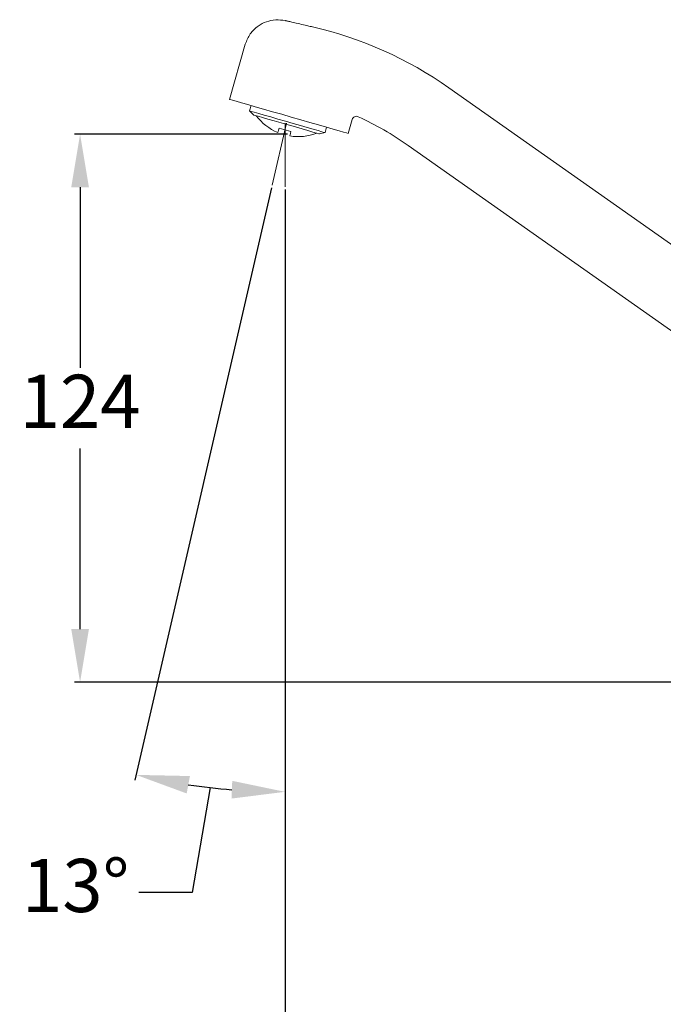
# Model space of a CAD drawing. Units: millimetres. Extents: x 0 to 840, y 0 to 1188.
# Drawn here: x 443 to 588, y 469 to 692 of the extents above; entities that cross this region are included whole.
import ezdxf

# ---------------------------------------------------------------- set-up
doc = ezdxf.new("R2010")
doc.units = ezdxf.units.MM
doc.header["$PDMODE"] = 3
doc.linetypes.add('CENTER', pattern=[50.8, 31.75, -6.35, 6.35, -6.35])
for name, color, linetype, lineweight in [('中心線', 2, 'CENTER', 0), ('標註線', 3, 'Continuous', 9), ('繪圖線', 7, 'Continuous', 15)]:
    doc.layers.add(name, color=color, linetype=linetype, lineweight=lineweight)
doc.styles.get("Standard").update_dxf_attribs({"font": 'Microsoft JhengHei.ttf'})
doc.dimstyles.new('ISO-25', dxfattribs={"dimtxt": 12, "dimasz": 12, "dimexe": 1.25, "dimexo": 0.625, "dimgap": 3, "dimtad": 0, "dimtih": 1, "dimtoh": 1, "dimdec": 1, "dimdsep": 46, "dimtxsty": 'Standard', "dimcen": 2.5, "dimclrd": 3, "dimclre": 3, "dimclrt": 2, "dimadec": 0, "dimazin": 2, "dimtfac": 1, "dimtdec": 1, "dimtmove": 1, "dimatfit": 3, "dimfxl": 0, "dimarcsym": 0})

# ---------------------------------------------------------------- blocks, each defined once
blk = doc.blocks.new('*D39')
at = {"layer": 'Defpoints', "color": 0}
for p in [(503.71, 665.68), (456.27, 541.92), (630.14, 541.92)]:
    blk.add_point(p, dxfattribs=at)
at = {"layer": '標註線', "color": 3, "lineweight": -2}
for p, q in [((503.09, 665.68), (455.02, 665.68)), ((456.27, 653.68), (456.27, 612.94)), ((456.27, 553.92), (456.27, 594.67)), ((629.52, 541.92), (455.02, 541.92))]:
    blk.add_line(p, q, dxfattribs=at)
at = {"layer": '標註線', "color": 3}
for points in [[(454.27, 653.68), (458.27, 653.68), (456.27, 665.68)], [(454.27, 553.92), (458.27, 553.92), (456.27, 541.92)]]:
    blk.add_solid(points, dxfattribs=at)
at = {"layer": '標註線', "color": 2, "lineweight": 0, "insert": (456.27, 603.8), "char_height": 12, "attachment_point": 5}
blk.add_mtext('124', dxfattribs=at)
blk = doc.blocks.new('*D40')
at = {"layer": 'Defpoints', "color": 0}
for p in [(502.54, 668.16), (502.88, 668.12), (499.65, 654.13), (502.54, 653.8), (491.24, 517.6)]:
    blk.add_point(p, dxfattribs=at)
at = {"layer": '標註線', "color": 3, "lineweight": -2}
for p, q in [((499.51, 653.52), (468.63, 519.79)), ((502.54, 653.17), (502.54, 515.93)), ((485.62, 518.14), (481.55, 494.48)), ((481.55, 494.48), (469.55, 494.48))]:
    blk.add_line(p, q, dxfattribs=at)
blk.add_arc((502.54, 666.64), 149.46, 261.6013, 265.3987, dxfattribs=at)
at = {"layer": '標註線', "color": 3}
for points in [[(480.34, 516.81), (481.08, 520.74), (468.91, 521.01)], [(490.63, 519.66), (490.47, 515.66), (502.54, 517.18)]]:
    blk.add_solid(points, dxfattribs=at)
at = {"layer": '標註線', "color": 2, "lineweight": 0, "insert": (455.29, 494.48), "char_height": 12, "attachment_point": 5}
blk.add_mtext('13°', dxfattribs=at)
blk = doc.blocks.new('*D43')
at = {"layer": 'Defpoints', "color": 0}
for p in [(502.54, 653.17), (708.13, 532.84), (708.13, 425.21)]:
    blk.add_point(p, dxfattribs=at)
at = {"layer": '標註線', "color": 3, "lineweight": -2}
for p, q in [((502.54, 652.55), (502.54, 423.96)), ((708.13, 532.22), (708.13, 423.96)), ((514.54, 425.21), (589.1, 425.21)), ((696.13, 425.21), (620.73, 425.21))]:
    blk.add_line(p, q, dxfattribs=at)
at = {"layer": '標註線', "color": 3}
for points in [[(514.54, 427.21), (514.54, 423.21), (502.54, 425.21)], [(696.13, 427.21), (696.13, 423.21), (708.13, 425.21)]]:
    blk.add_solid(points, dxfattribs=at)
at = {"layer": '標註線', "color": 2, "lineweight": 0, "insert": (604.91, 425.21), "char_height": 12, "attachment_point": 5}
blk.add_mtext('205', dxfattribs=at)

msp = doc.modelspace()

# ---------------------------------------------------------------- linework, layer by layer
at = {"layer": '中心線'}
for p, q in [((499.65, 654.13), (502.88, 668.12)), ((502.54, 653.8), (502.54, 668.16))]:
    msp.add_line(p, q, dxfattribs=at)
at = {"layer": '繪圖線', "linetype": 'Continuous'}
for p, q in [((493.58, 685.99), (490.01, 673.53)), ((539.53, 676.14), (687.57, 571.84)), ((494.89, 672.13), (494.54, 670.92)), ((494.54, 670.92), (495.42, 670.01)), ((503.88, 666.26), (501.2, 667.02)), ((511.58, 666.03), (511.93, 667.24)), ((516.81, 665.84), (517.71, 668.98)), ((510.35, 665.72), (511.58, 666.03)), ((530.35, 663.12), (687.57, 552.35))]:
    msp.add_line(p, q, dxfattribs=at)
at = {"layer": '繪圖線', "linetype": 'Continuous', "flags": 128}
for points in [[(490.01, 673.53), (490.18, 673.48), (490.7, 673.33), (491.54, 673.09), (492.7, 672.76), (494.13, 672.35), (495.8, 671.87), (497.66, 671.33), (499.68, 670.75), (501.79, 670.15), (503.95, 669.53), (506.09, 668.92), (508.16, 668.32), (510.11, 667.76), (511.89, 667.25), (513.44, 666.81), (514.74, 666.44), (515.74, 666.15), (516.42, 665.95), (516.77, 665.85), (516.81, 665.84)], [(511.58, 666.03), (511.41, 666.08), (510.89, 666.23), (510.05, 666.47), (508.93, 666.79), (507.57, 667.18), (506.02, 667.62), (504.35, 668.1), (502.63, 668.6), (500.93, 669.09), (499.31, 669.55), (497.85, 669.97), (496.6, 670.33), (495.61, 670.61), (494.93, 670.8), (494.59, 670.9), (494.54, 670.92)], [(510.35, 665.72), (510.18, 665.77), (509.66, 665.92), (508.83, 666.16), (507.72, 666.48), (506.39, 666.86), (504.89, 667.29), (503.29, 667.75), (501.68, 668.21), (500.12, 668.66), (498.7, 669.07), (497.47, 669.42), (496.49, 669.7), (495.81, 669.89), (495.47, 669.99), (495.42, 670.01)], [(500.92, 666.05), (500.93, 666.11), (500.99, 666.3), (501.08, 666.6), (501.2, 667.02)], [(503.6, 665.28), (503.62, 665.34), (503.67, 665.53), (503.76, 665.83), (503.88, 666.26)]]:
    msp.add_lwpolyline(points, dxfattribs=at)
at = {"layer": '繪圖線', "linetype": 'Continuous'}
for centre, radius, start, end in [((489.06, 604.51), 87.63, 54.8324, 77), ((505.53, 677.07), 11.95, 217.2832, 247.3002), ((518.67, 668.71), 0.996, 65.2399, 164.0001), ((489.06, 604.51), 71.7, 54.8324, 65.2399), ((505.53, 677.07), 11.95, 260.6998, 290.7168)]:
    msp.add_arc(centre, radius, start, end, dxfattribs=at)
for points, knots in [([(502.64, 691.31), (501.9, 691.41), (500.46, 691.62), (498.31, 691.14), (496.31, 690.09), (494.53, 688.37), (493.9, 686.78), (493.58, 685.97)], [0, 0, 0, 0, 0.191063, 0.376052, 0.559091, 0.775912, 1, 1, 1, 1]), ([(508.77, 689.89), (508.41, 689.97), (507.86, 690.1), (506.72, 690.36), (505.4, 690.67), (504.11, 690.97), (503.34, 691.14), (503.06, 691.21), (502.68, 691.3), (502.65, 691.3), (502.64, 691.31)], [0, 0, 0, 0, 0.115677, 0.175187, 0.364054, 0.560428, 0.714085, 0.761871, 0.861673, 1, 1, 1, 1])]:
    msp.add_open_spline(points, degree=3, knots=knots, dxfattribs=at)

# ---------------------------------------------------------------- dimensions: what is measured, and where the dimension line sits
at = {"layer": '標註線', "lineweight": 0}
dim = msp.add_angular_dim_2l(base=(491.24, 517.6), line1=((502.54, 653.8), (502.54, 668.16)), line2=((499.65, 654.13), (502.88, 668.12)), dimstyle='ISO-25', dxfattribs=at)
dim.commit()
dim.dimension.update_dxf_attribs({"geometry": '*D40', "text_midpoint": (455.29, 494.48)})
dim = msp.add_linear_dim(base=(456.27, 541.92), p1=(503.71, 665.68), p2=(630.14, 541.92), angle=90, text='124', dimstyle='ISO-25', dxfattribs=at)
dim.commit()
dim.dimension.update_dxf_attribs({"geometry": '*D39', "text_midpoint": (456.27, 603.8)})
dim = msp.add_linear_dim(base=(708.13, 425.21), p1=(502.54, 653.17), p2=(708.13, 532.84), text='205', dimstyle='ISO-25', dxfattribs=at)
dim.commit()
dim.dimension.update_dxf_attribs({"geometry": '*D43', "text_midpoint": (604.91, 425.21), "dimtype": 160})

doc.saveas('drawing.dxf')
